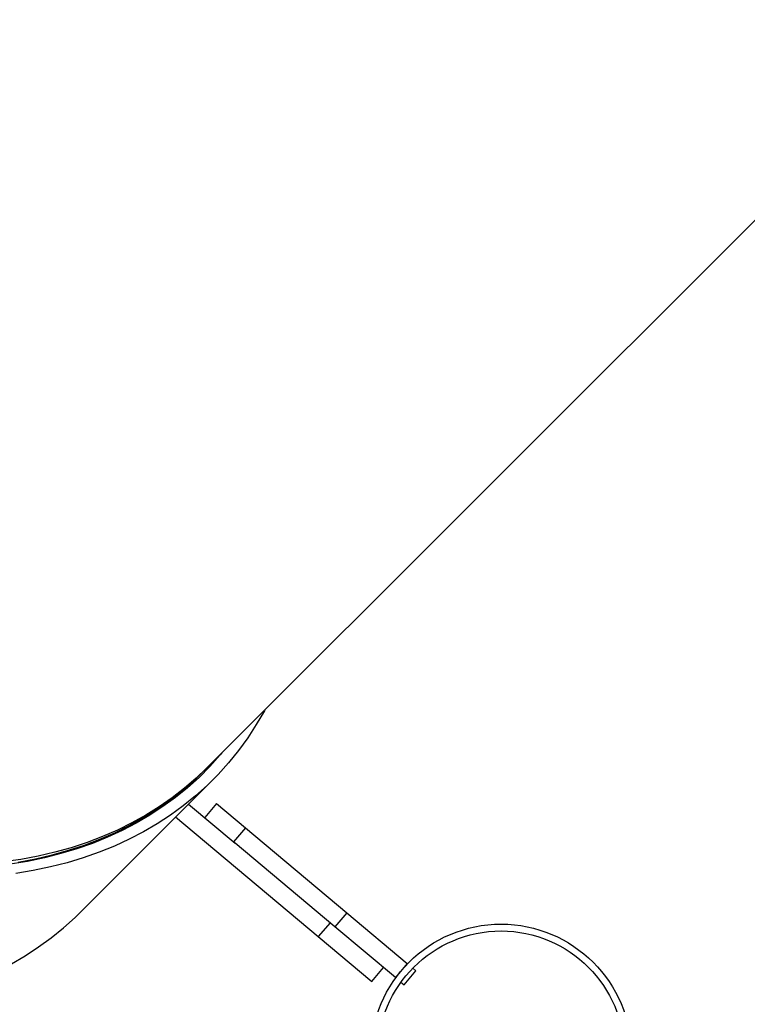
# Model space of a CAD drawing. Units: millimetres. Extents: x -6982 to 358905, y -3372 to 12280.
# Drawn here: x -2375 to -2055, y 5667 to 6099 of the extents above; entities that cross this region are included whole.
import ezdxf

# ---------------------------------------------------------------- set-up
doc = ezdxf.new("R2010")
doc.units = ezdxf.units.MM
doc.layers.add('Toestel 2D', color=7, linetype='Continuous', lineweight=20)

# ---------------------------------------------------------------- blocks, each defined once
blk = doc.blocks.new('3231_')
at = {"color": 7, "linetype": 'Continuous', "lineweight": 25}
for p, q in [((2255.995, 732.441), (2255.481, 731.828)), ((2255.864, 731.507), (2256.378, 732.12)), ((2256.137, 732.322), (2255.995, 732.441)), ((2256.378, 732.12), (2256.368, 732.129)), ((2256.378, 732.12), (2259.034, 729.891)), ((2257.414, 732.295), (2256.9, 731.682)), ((2259.766, 730.321), (2257.414, 732.295)), ((2255.623, 731.709), (2255.481, 731.828)), ((2255.864, 731.507), (2255.853, 731.516)), ((2258.52, 729.279), (2255.864, 731.507)), ((2259.252, 729.708), (2259.766, 730.321)), ((2266.03, 725.065), (2259.766, 730.321)), ((2258.52, 729.279), (2259.034, 729.891)), ((2259.034, 729.891), (2263.422, 726.21)), ((2262.968, 725.546), (2258.52, 729.279)), ((2270.205, 729.24), (2264.413, 723.448)), ((2262.968, 725.546), (2263.483, 726.158)), ((2265.462, 724.497), (2263.422, 726.21)), ((2264.239, 724.479), (2262.968, 725.546)), ((2264.239, 724.479), (2264.753, 725.092)), ((2265.608, 723.865), (2264.801, 723.059)), ((2264.686, 722.943), (2222.689, 680.946))]:
    blk.add_line(p, q, dxfattribs=at)
at = {"color": 7, "linetype": 'Continuous', "lineweight": 25, "flags": 128}
for points in [[(2273.234, 731.51), (2272.629, 731.156), (2272.047, 730.775), (2271.488, 730.367), (2270.954, 729.933), (2270.444, 729.473), (2270.205, 729.24)], [(2262.119, 720.376), (2262.133, 720.402), (2262.487, 721.008), (2262.867, 721.591), (2263.274, 722.15), (2263.708, 722.685), (2264.167, 723.195), (2264.652, 723.681), (2265.162, 724.141), (2265.696, 724.575), (2266.255, 724.983), (2266.837, 725.364), (2267.442, 725.718), (2268.07, 726.045), (2268.72, 726.345), (2269.391, 726.616), (2270.083, 726.859), (2270.795, 727.075), (2271.527, 727.261), (2272.278, 727.419), (2273.047, 727.548)], [(2263.995, 722.252), (2264.07, 722.341), (2264.524, 722.845), (2265.003, 723.324), (2265.506, 723.779), (2266.034, 724.207), (2266.585, 724.61), (2267.16, 724.986), (2267.758, 725.336), (2268.378, 725.659), (2269.02, 725.955), (2269.682, 726.223), (2270.366, 726.463), (2271.069, 726.676), (2271.792, 726.86), (2272.533, 727.016), (2273.293, 727.144)], [(2264.686, 722.943), (2265.121, 723.358), (2265.638, 723.805), (2266.18, 724.226), (2266.745, 724.621), (2267.335, 724.989), (2267.947, 725.329), (2268.582, 725.642), (2269.238, 725.928), (2269.916, 726.185), (2270.614, 726.414), (2271.332, 726.614), (2272.07, 726.786), (2272.826, 726.928), (2273.601, 727.042)], [(2272.942, 727.044), (2272.186, 726.901), (2271.448, 726.73), (2270.73, 726.529), (2270.032, 726.301), (2269.354, 726.043), (2268.698, 725.758), (2268.063, 725.445), (2267.451, 725.105), (2266.861, 724.737), (2266.296, 724.342), (2265.754, 723.921), (2265.236, 723.474), (2264.744, 723.001), (2264.744, 723)]]:
    blk.add_lwpolyline(points, dxfattribs=at)
at = {"color": 7, "linetype": 'Continuous', "lineweight": 25}
for radius in [5.715, 5.415]:
    blk.add_circle((2251.743, 735.487), radius, dxfattribs=at)
blk = doc.blocks.new('VPL-16-3231-1-GM')
at = {"layer": 'Toestel 2D', "xscale": 10, "yscale": 10, "zscale": 10, "rotation": 180}
blk.add_blockref('3231_', (20353.98, 12999.87), dxfattribs=at)

msp = doc.modelspace()

# ---------------------------------------------------------------- block references
msp.add_blockref('VPL-16-3231-1-GM', (0, 0))

doc.saveas('drawing.dxf')
